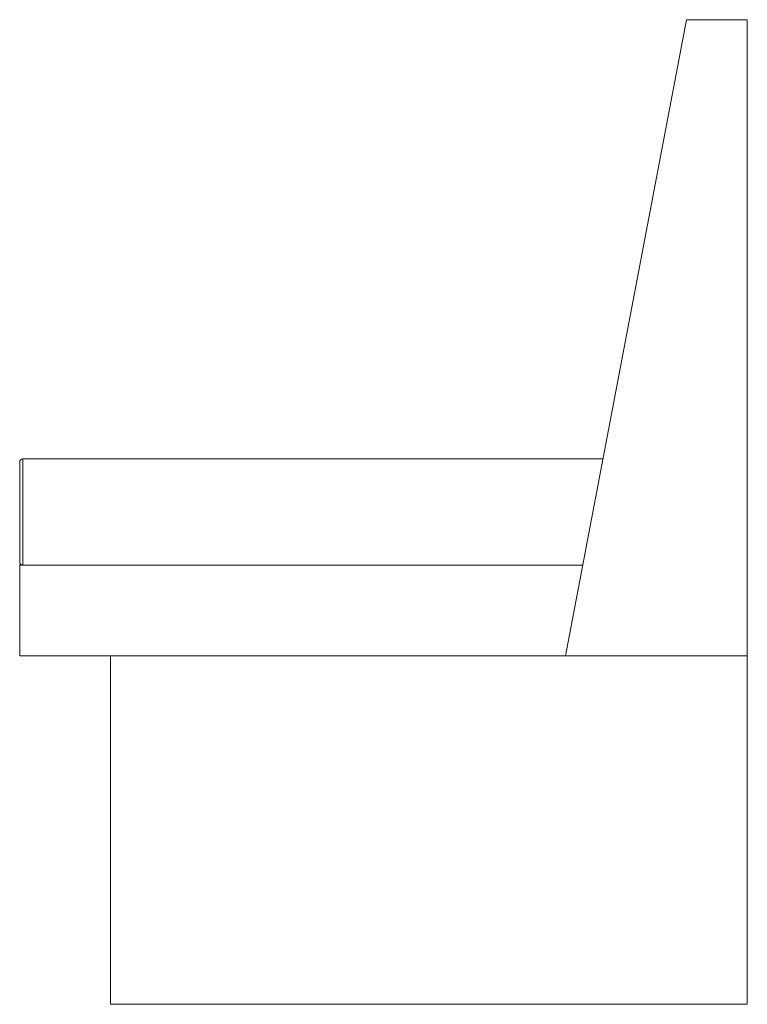
# Model space of a CAD drawing. Units: inches. Extents: x -12 to 12, y -15.5 to 17.
import ezdxf

# ---------------------------------------------------------------- set-up
doc = ezdxf.new("R2010")
doc.units = ezdxf.units.IN
doc.header["$MEASUREMENT"] = 0

msp = doc.modelspace()

# ---------------------------------------------------------------- linework, layer by layer
at = {"color": 7, "linetype": 'Continuous', "lineweight": 15}
for p, q in [((6, -4), (10, 17)), ((10, 17), (12, 17)), ((12, 17), (12, -15.5)), ((-12, -0.9), (-12, 2.4)), ((-11.9, 2.5), (-11.9, -1)), ((-11.9, 2.5), (7.238, 2.5)), ((-12, -4), (-12, -1)), ((-12, -1), (6.571, -1)), ((12, -4), (-12, -4)), ((-9, -15.5), (-9, -4)), ((12, -15.5), (-9, -15.5))]:
    msp.add_line(p, q, dxfattribs=at)
for centre, start, end in [((-11.9, 2.4), 90, 180), ((-11.9, -0.9), 180, 270)]:
    msp.add_arc(centre, 0.1, start, end, dxfattribs=at)

doc.saveas('drawing.dxf')
